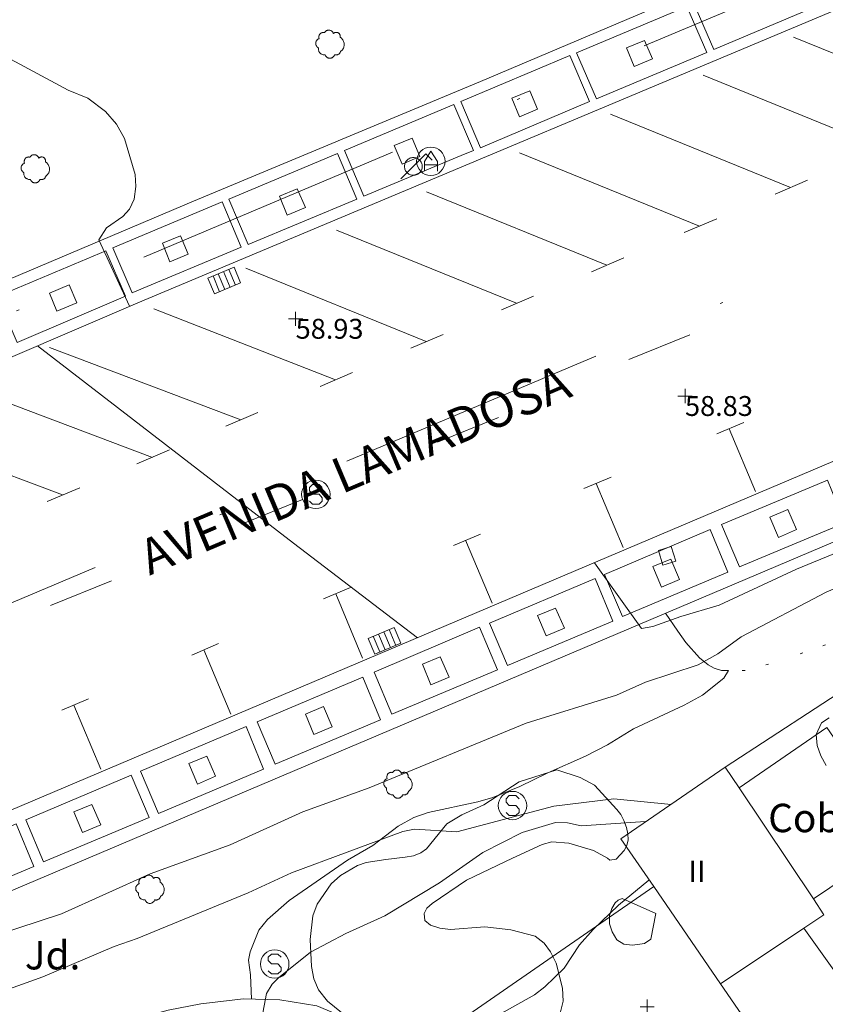
# Model space of a CAD drawing. Units: metres. Extents: x 549000 to 550002, y 4799000 to 4800001.
# Drawn here: x 549277 to 549305, y 4799347 to 4799382 of the extents above; entities that cross this region are included whole.
import ezdxf
from ezdxf.enums import TextEntityAlignment as Align

# ---------------------------------------------------------------- set-up
doc = ezdxf.new("R2010")
doc.units = ezdxf.units.M
doc.header["$MEASUREMENT"] = 0
for name, pattern in [('DGN Style 1', [7.143299005044831, 0.01188568886030754, -7.131413316184523]), ('DGN Style 3', [16.639964404430557, 11.88568886030754, -4.754275544123016]), ('DGN Style 4', [19.02898786535237, 9.508551088246032, -4.754275544123016, 0.01188568886030754, -4.754275544123016])]:
    doc.linetypes.add(name, pattern=pattern)
for name, color, linetype, lineweight in [('01-001', 34, 'Continuous', 13), ('01-002', 33, 'Continuous', 0), ('01-005', 6, 'Continuous', 0), ('01-014', 6, 'Continuous', 0), ('01-405', 7, 'Continuous', 0), ('04-004', 92, 'Continuous', 0), ('04-005', 113, 'Continuous', 0), ('04-006', 3, 'Continuous', 0), ('04-007', 3, 'Continuous', 0), ('04-407', 3, 'Continuous', 0), ('05-012', 62, 'DGN Style 1', 13), ('05-013', 7, 'Continuous', 0), ('05-036', 140, 'Continuous', 0), ('05-038', 163, 'Continuous', 0), ('05-039', 40, 'DGN Style 3', 0), ('05-042', 254, 'DGN Style 4', 0), ('07-001', 1, 'Continuous', 13), ('07-005', 15, 'Continuous', 0), ('07-022', 4, 'Continuous', 0), ('07-025', 7, 'Continuous', 0), ('07-026', 191, 'Continuous', 0), ('07-030', 7, 'Continuous', 0), ('07-040', 11, 'Continuous', 0), ('08-001', 11, 'Continuous', 0), ('09+015', 1, 'Continuous', 0), ('09-001', 252, 'Continuous', 0), ('09-021', 252, 'Continuous', 0)]:
    doc.layers.add(name, color=color, linetype=linetype, lineweight=lineweight)
doc.styles.add('Style-INTL_ENGINEERING', font='INTL_ENGINEERING.shx')
doc.styles.add('Style-ITALICS', font='ITALICS.shx')
doc.styles.add('Style-Univers 55', font='Univers 55.shx')

# ---------------------------------------------------------------- blocks, each defined once
blk = doc.blocks.new('01-005-01')
at = {"layer": '01-005', "color": 6, "linetype": 'Continuous', "lineweight": 0, "flags": 128}
for points in [[(-0.25, 0), (0.25, 0)], [(0, -0.25), (0, 0.25)]]:
    blk.add_lwpolyline(points, dxfattribs=at)
blk = doc.blocks.new('01-014-01')
at = {"layer": '01-014', "color": 6, "linetype": 'Continuous', "lineweight": 0, "flags": 128}
for points in [[(-0.25, 0), (0.25, 0)], [(0, -0.25), (0, 0.25)]]:
    blk.add_lwpolyline(points, dxfattribs=at)
blk = doc.blocks.new('08-001-01')
at = {"layer": '08-001', "color": 11, "linetype": 'Continuous', "lineweight": 0, "flags": 128}
for points in [[(-0.443149681086652, -0.4419999998062849), (0.4418503189226612, 0.4419999998062849), (0.6638503188733011, 0.2209999999031425)], [(0.3118503189180046, 0), (0.3118503189180046, 0.03299999982118607), (0.304850319866091, 0.06400000024586916), (0.2988503188826144, 0.09700000006705523), (0.2848503198474646, 0.1299999998882413), (0.2718503188807517, 0.1550000002607703), (0.2548503198195249, 0.1820000000298023), (0.2348503198008984, 0.2079999996349216), (0.2078503188677132, 0.2340000001713634), (0.181850318913348, 0.2539999997243285), (0.1558503188425675, 0.2730000000447035), (0.1298503198195249, 0.2860000003129244), (0.09685031895060092, 0.2989999996498227), (0.06385031889658421, 0.3059999998658895), (0.03185031889006495, 0.3119999999180436), (-0.001149681047536433, 0.3119999999180436), (-0.03414968110155314, 0.3119999999180436), (-0.06414968112949282, 0.3059999998658895), (-0.0971496810670942, 0.2989999996498227), (-0.1301496801897883, 0.2860000003129244), (-0.1551496800966561, 0.2730000000447035), (-0.1811496810987592, 0.2539999997243285), (-0.2071496810531244, 0.2340000001713634), (-0.234149681054987, 0.2079999996349216), (-0.2541496810736135, 0.1820000000298023), (-0.2721496811136603, 0.1550000002607703), (-0.2851496801013127, 0.1299999998882413), (-0.299149681115523, 0.09700000006705523), (-0.3051496801199391, 0.06400000024586916), (-0.3121496811509132, 0.03299999982118607), (-0.3121496811509132, 0), (-0.3121496811509132, -0.03299999982118607), (-0.3051496801199391, -0.06400000024586916), (-0.299149681115523, -0.09700000006705523), (-0.2851496801013127, -0.1299999998882413), (-0.2721496811136603, -0.1550000002607703), (-0.2541496810736135, -0.1820000000298023), (-0.234149681054987, -0.2079999996349216), (-0.2071496810531244, -0.2340000001713634), (-0.1811496810987592, -0.2539999997243285), (-0.1551496800966561, -0.2730000000447035), (-0.1301496801897883, -0.2860000003129244), (-0.0971496810670942, -0.2989999996498227), (-0.06414968112949282, -0.3059999998658895), (-0.03414968110155314, -0.3119999999180436), (-0.001149681047536433, -0.3119999999180436), (0.03185031889006495, -0.3119999999180436), (0.06385031889658421, -0.3059999998658895), (0.09685031895060092, -0.2989999996498227), (0.1298503198195249, -0.2860000003129244), (0.1558503188425675, -0.2730000000447035), (0.181850318913348, -0.2539999997243285), (0.2078503188677132, -0.2340000001713634), (0.2348503198008984, -0.2079999996349216), (0.2548503198195249, -0.1820000000298023), (0.2718503188807517, -0.1550000002607703), (0.2848503198474646, -0.1299999998882413), (0.2988503188826144, -0.09700000006705523), (0.304850319866091, -0.06400000024586916), (0.3118503189180046, -0.03299999982118607), (0.3118503189180046, 0)]]:
    blk.add_lwpolyline(points, dxfattribs=at)
blk = doc.blocks.new('09-002-01')
at = {"layer": '09-001', "color": 1, "linetype": 'Continuous', "lineweight": 0, "flags": 128}
blk.add_lwpolyline([(-0.228000000002794, -0.2399999992921948), (-0.1180000000167638, -0.349999999627471), (0.1140000000596046, -0.349999999627471), (0.2290000000502914, -0.2399999992921948), (0.2290000000502914, -0.1239999998360872), (0.1140000000596046, 0.003000000491738319), (-0.1180000000167638, 0.003000000491738319), (-0.228000000002794, 0.1240000007674098), (-0.228000000002794, 0.2400000002235174), (-0.1180000000167638, 0.3500000005587935), (0.1140000000596046, 0.3500000005587935), (0.2290000000502914, 0.2400000002235174)], dxfattribs=at)
at = {"layer": '09-001', "color": 1, "linetype": 'Continuous', "lineweight": 0}
blk.add_circle((0, 0), 0.5, dxfattribs=at)
blk = doc.blocks.new('09-006-01')
at = {"layer": '09-001', "color": 4, "linetype": 'Continuous', "lineweight": 0, "flags": 128}
for points in [[(-0.228000000002794, -0.349999999627471), (-0.228000000002794, -0.003000000491738319), (0.00299999990966171, 0.349999999627471), (0.2289999999338761, -0.003000000491738319), (0.2289999999338761, -0.349999999627471)], [(0.2289999999338761, -0.1239999998360872), (-0.228000000002794, -0.1239999998360872)]]:
    blk.add_lwpolyline(points, dxfattribs=at)
at = {"layer": '09-001', "color": 4, "linetype": 'Continuous', "lineweight": 0}
blk.add_circle((0, 0), 0.5, dxfattribs=at)
blk = doc.blocks.new('09+015+01')
at = {"layer": '09+015', "color": 1, "linetype": 'Continuous', "lineweight": 0}
for p, q in [((-0.2999999988824129, 0.3000000000465661), (-0.2999999998137355, -0.3000000000465661)), ((-0.09999999962747097, 0.3000000000465661), (-0.09999999962747097, -0.3000000000465661)), ((0.09999999962747097, 0.2999999998137355), (0.1000000005587935, -0.3000000002793968)), ((0.3000000007450581, 0.2999999998137355), (0.2999999998137355, -0.3000000002793968))]:
    blk.add_line(p, q, dxfattribs=at)
at = {"layer": '09+015', "color": 1, "linetype": 'Continuous', "lineweight": 0, "flags": 128}
blk.add_lwpolyline([(0.5, 0.2999999998137355), (0.5, -0.3000000002793968), (-0.5, -0.2999999998137355), (-0.5, 0.3000000002793968), (0.5, 0.2999999998137355)], dxfattribs=at)
blk = doc.blocks.new('04-004-01')
at = {"layer": '04-004', "color": 92, "linetype": 'Continuous', "lineweight": 0, "flags": 128}
for points in [[(-0.1889999998966232, 0.4059999994933605), (-0.2050000000745058, 0.4090000009164214), (-0.2200000000884756, 0.4090000009164214), (-0.2399999999906868, 0.4130000006407499), (-0.2560000000521541, 0.4090000009164214), (-0.271999999997206, 0.4059999994933605), (-0.2869999998947605, 0.401999999769032), (-0.3030000000726432, 0.3980000000447035), (-0.3190000000176951, 0.3859999999403954), (-0.3310000000055879, 0.3780000004917383), (-0.3429999999934807, 0.3659999994561076), (-0.3539999999338761, 0.3540000002831221), (-0.3660000001545995, 0.3430000003427267), (-0.3739999999525025, 0.3269999995827675), (-0.3819999999832362, 0.3109999997541308), (-0.3860000000568107, 0.2949999999254942), (-0.3900000000139698, 0.2800000002607703), (-0.393999999971129, 0.2640000004321337), (-0.393999999971129, 0.248000000603497), (-0.3900000000139698, 0.2280000010505319), (-0.3900000000139698, 0.2130000004544854), (-0.3819999999832362, 0.1969999996945262), (-0.3819999999832362, 0.1929999999701977)], [(0.121999999973923, 0.3700000001117587), (0.1180000000167638, 0.3859999999403954), (0.1099999999860302, 0.401999999769032), (0.09799999999813735, 0.4169999994337559), (0.09100000001490116, 0.4330000011250377), (0.07899999991059303, 0.4450000002980232), (0.06300000008195639, 0.4569999994710088), (0.05099999997764826, 0.4690000005066395), (0.03499999991618097, 0.4759999997913837), (0.02000000001862645, 0.4840000001713634), (0, 0.4880000008270144), (-0.01600000017788261, 0.4919999996200204), (-0.03100000007543713, 0.4919999996200204), (-0.05100000009406358, 0.4919999996200204), (-0.06700000003911555, 0.4919999996200204), (-0.08699999994132668, 0.4880000008270144), (-0.1019999999552965, 0.4840000001713634), (-0.1180000001331791, 0.4759999997913837), (-0.1339999999618158, 0.465000000782311), (-0.1500000000232831, 0.4569999994710088), (-0.1610000000800937, 0.4450000002980232), (-0.1729999999515712, 0.4290000004693866), (-0.1809999999823049, 0.4169999994337559), (-0.1889999998966232, 0.4059999994933605)], [(0.3539999999338761, 0.2399999992921948), (0.3580000000074506, 0.2559999991208315), (0.3580000000074506, 0.2680000010877848), (0.3580000000074506, 0.2830000007525086), (0.3580000000074506, 0.2949999999254942), (0.3539999999338761, 0.3109999997541308), (0.3499999999767169, 0.3230000007897615), (0.3460000000195578, 0.3390000006183982), (0.3389999999199063, 0.349999999627471), (0.3310000001220033, 0.3619999997317791), (0.3189999999012798, 0.3739999998360872), (0.306999999913387, 0.3819999992847443), (0.2989999998826534, 0.3899999996647239), (0.2830000000540167, 0.3980000000447035), (0.271999999997206, 0.4059999994933605), (0.2600000000093132, 0.4090000009164214), (0.2439999998314306, 0.4130000006407499), (0.228000000002794, 0.4130000006407499), (0.2169999999459833, 0.4130000006407499), (0.2010000000009313, 0.4130000006407499), (0.1889999998966232, 0.4090000009164214), (0.1730000000679865, 0.4059999994933605), (0.1610000000800937, 0.3980000000447035), (0.1499999999068677, 0.394000000320375), (0.1379999999189749, 0.3819999992847443), (0.1260000000474975, 0.3739999998360872), (0.121999999973923, 0.3700000001117587)], [(-0.3780000001424924, 0.1929999999701977), (-0.393999999971129, 0.1849999995902181), (-0.4130000000586733, 0.1769999992102385), (-0.42899999988731, 0.1689999997615814), (-0.4409999999916181, 0.1569999996572733), (-0.4569999999366701, 0.1419999999925494), (-0.465000000083819, 0.1299999998882413), (-0.4760000001406297, 0.1140000000596046), (-0.4839999999385327, 0.098000000230968), (-0.4919999999692664, 0.07900000084191561), (-0.4960000000428408, 0.06300000101327896), (-0.5, 0.04300000052899122), (-0.5, 0.02400000020861626), (-0.5, 0.00800000037997961), (-0.4960000000428408, -0.01200000010430813), (-0.4919999999692664, -0.03099999949336052), (-0.4839999999385327, -0.04699999932199717), (-0.4760000001406297, -0.06300000008195639), (-0.465000000083819, -0.07899999991059303), (-0.4569999999366701, -0.09400000050663948), (-0.4409999999916181, -0.105999999679625), (-0.42899999988731, -0.1180000007152557), (-0.4130000000586733, -0.1300000008195639), (-0.4020000000018626, -0.1340000005438924)], [(0.3699999999953434, -0.2599999997764826), (0.393999999971129, -0.2400000002235174), (0.4169999998994172, -0.2199999997392297), (0.4370000000344589, -0.1969999996945262), (0.4569999999366701, -0.1730000004172325), (0.4719999999506399, -0.1460000006482005), (0.4839999999385327, -0.1180000007152557), (0.4919999999692664, -0.08699999935925007), (0.4999999998835847, -0.05900000035762787), (0.4999999998835847, -0.02800000086426735), (0.4999999998835847, 0.003999999724328518), (0.4960000001592562, 0.03499999921768904), (0.4919999999692664, 0.06300000101327896), (0.4799999999813735, 0.09400000050663948), (0.4689999999245629, 0.1219999995082617), (0.4529999999795109, 0.150000000372529), (0.4330000000772998, 0.1730000004172325), (0.4130000000586733, 0.1969999996945262), (0.3900000000139698, 0.2169999992474914), (0.3660000000381842, 0.2319999989122152), (0.3539999999338761, 0.2399999992921948)], [(-0.4020000000018626, -0.1340000005438924), (-0.4060000000754371, -0.1540000010281801), (-0.4060000000754371, -0.177000000141561), (-0.4060000000754371, -0.1969999996945262), (-0.4020000000018626, -0.2170000001788139), (-0.393999999971129, -0.2400000002235174), (-0.3860000000568107, -0.2599999997764826), (-0.3780000001424924, -0.2759999996051192), (-0.3660000001545995, -0.2950000008568168), (-0.3539999999338761, -0.3109999997541308), (-0.3389999999199063, -0.3269999995827675), (-0.3190000000176951, -0.3390000006183982), (-0.3030000000726432, -0.3500000005587935), (-0.2830000000540167, -0.3580000009387732), (-0.2639999999664724, -0.3660000003874302), (-0.2439999999478459, -0.3740000007674098), (-0.2239999999292195, -0.3740000007674098), (-0.2010000001173466, -0.3780000004917383), (-0.1809999999823049, -0.3740000007674098), (-0.1729999999515712, -0.3740000007674098)], [(0.1610000000800937, -0.3740000007674098), (0.1770000000251457, -0.3780000004917383), (0.1929999999701977, -0.3820000002160668), (0.2129999999888241, -0.3820000002160668), (0.228000000002794, -0.3820000002160668), (0.2439999998314306, -0.3780000004917383), (0.2600000000093132, -0.3740000007674098), (0.2760000000707805, -0.3700000001117587), (0.2910000000847504, -0.3619999997317791), (0.306999999913387, -0.3540000002831221), (0.3189999999012798, -0.3430000012740493), (0.3310000001220033, -0.3310000002384186), (0.3430000001098961, -0.319000001065433), (0.3499999999767169, -0.3030000012367964), (0.3580000000074506, -0.2909999992698431), (0.3660000000381842, -0.2759999996051192), (0.3699999999953434, -0.2599999997764826)], [(-0.1729999999515712, -0.3740000007674098), (-0.1689999999944121, -0.3900000005960464), (-0.1610000000800937, -0.4089999999850988), (-0.1500000000232831, -0.4249999998137355), (-0.1380000000353903, -0.4369999999180436), (-0.1260000000474975, -0.4530000006780028), (-0.1139999999431893, -0.4649999998509884), (-0.09799999999813735, -0.4719999991357327), (-0.08299999998416752, -0.4840000011026859), (-0.06700000003911555, -0.4880000008270144), (-0.0470000000204891, -0.4959999993443489), (-0.03100000007543713, -0.5000000009313226), (-0.01199999998789281, -0.5000000009313226), (0.003999999957159162, -0.5000000009313226), (0.02399999997578561, -0.5000000009313226), (0.03899999987334013, -0.4959999993443489), (0.05899999989196658, -0.4880000008270144), (0.0750000000698492, -0.4800000004470348), (0.09100000001490116, -0.4719999991357327), (0.106000000028871, -0.4609999991953373), (0.1180000000167638, -0.4490000000223517), (0.1300000000046566, -0.4330000001937151), (0.1419999998761341, -0.421000000089407), (0.1499999999068677, -0.4059999994933605), (0.1569999998901039, -0.3859999999403954), (0.1610000000800937, -0.3740000007674098)]]:
    blk.add_lwpolyline(points, dxfattribs=at)
blk = doc.blocks.new('04-004-01_1')
at = {"layer": '04-004', "color": 92, "linetype": 'Continuous', "lineweight": 0, "flags": 128}
for points in [[(-0.1890000000130385, 0.4059999994933605), (-0.2049999999580905, 0.4089999999850988), (-0.2199999999720603, 0.4089999999850988), (-0.2399999999906868, 0.4129999997094274), (-0.2560000000521541, 0.4089999999850988), (-0.271999999997206, 0.4059999994933605), (-0.2870000000111759, 0.401999999769032), (-0.3029999999562278, 0.3980000000447035), (-0.3190000000176951, 0.3859999999403954), (-0.3310000000055879, 0.3779999995604157), (-0.3429999999934807, 0.3659999994561076), (-0.3540000000502914, 0.3539999993517995), (-0.3660000000381842, 0.3429999994114041), (-0.3739999999525025, 0.3269999995827675), (-0.3819999999832362, 0.3109999997541308), (-0.3860000000568107, 0.2949999999254942), (-0.3900000000139698, 0.2799999993294477), (-0.393999999971129, 0.2639999995008111), (-0.393999999971129, 0.2479999996721745), (-0.3900000000139698, 0.2280000001192093), (-0.3900000000139698, 0.2129999995231628), (-0.3819999999832362, 0.1969999996945262), (-0.3819999999832362, 0.1929999999701977)], [(0.121999999973923, 0.3700000001117587), (0.1180000000167638, 0.3859999999403954), (0.1099999999860302, 0.401999999769032), (0.09799999999813735, 0.4169999994337559), (0.09100000001490116, 0.4330000001937151), (0.07900000002700835, 0.4449999993667006), (0.06299999996554106, 0.4569999994710088), (0.05099999997764826, 0.4689999995753169), (0.03500000003259629, 0.4759999997913837), (0.02000000001862645, 0.4840000001713634), (0, 0.4879999998956919), (-0.01599999994505197, 0.4919999996200204), (-0.03099999995902181, 0.4919999996200204), (-0.05099999997764826, 0.4919999996200204), (-0.06700000003911555, 0.4919999996200204), (-0.087000000057742, 0.4879999998956919), (-0.1019999999552965, 0.4840000001713634), (-0.1180000000167638, 0.4759999997913837), (-0.1339999999618158, 0.4649999998509884), (-0.1500000000232831, 0.4569999994710088), (-0.1609999999636784, 0.4449999993667006), (-0.1729999999515712, 0.428999999538064), (-0.1809999999823049, 0.4169999994337559), (-0.1890000000130385, 0.4059999994933605)], [(0.3540000000502914, 0.2399999992921948), (0.3580000000074506, 0.2560000000521541), (0.3580000000074506, 0.2680000001564622), (0.3580000000074506, 0.2829999998211861), (0.3580000000074506, 0.2949999999254942), (0.3540000000502914, 0.3109999997541308), (0.3499999999767169, 0.322999999858439), (0.3460000000195578, 0.3389999996870756), (0.3390000000363216, 0.349999999627471), (0.3310000000055879, 0.3619999997317791), (0.3190000000176951, 0.3739999998360872), (0.3070000000298023, 0.3819999992847443), (0.2989999999990687, 0.3899999996647239), (0.2830000000540167, 0.3980000000447035), (0.271999999997206, 0.4059999994933605), (0.2600000000093132, 0.4089999999850988), (0.2439999999478459, 0.4129999997094274), (0.228000000002794, 0.4129999997094274), (0.2169999999459833, 0.4129999997094274), (0.2010000000009313, 0.4129999997094274), (0.1890000000130385, 0.4089999999850988), (0.1729999999515712, 0.4059999994933605), (0.1609999999636784, 0.3980000000447035), (0.1500000000232831, 0.3939999993890524), (0.1380000000353903, 0.3819999992847443), (0.1260000000474975, 0.3739999998360872), (0.121999999973923, 0.3700000001117587)], [(-0.378000000026077, 0.1929999999701977), (-0.393999999971129, 0.1849999995902181), (-0.4130000000586733, 0.177000000141561), (-0.4290000000037253, 0.1689999997615814), (-0.4409999999916181, 0.1569999996572733), (-0.4570000000530854, 0.1419999999925494), (-0.4649999999674037, 0.1299999998882413), (-0.4760000000242144, 0.1140000000596046), (-0.484000000054948, 0.09799999929964542), (-0.4919999999692664, 0.07899999991059303), (-0.4960000000428408, 0.06300000008195639), (-0.5, 0.04299999959766865), (-0.5, 0.02399999927729368), (-0.5, 0.007999999448657036), (-0.4960000000428408, -0.01200000010430813), (-0.4919999999692664, -0.03100000042468309), (-0.484000000054948, -0.04700000025331974), (-0.4760000000242144, -0.06300000008195639), (-0.4649999999674037, -0.07899999991059303), (-0.4570000000530854, -0.09400000050663948), (-0.4409999999916181, -0.1060000006109476), (-0.4290000000037253, -0.1180000007152557), (-0.4130000000586733, -0.1299999998882413), (-0.4020000000018626, -0.1340000005438924)], [(0.3699999999953434, -0.2600000007078052), (0.393999999971129, -0.2400000002235174), (0.4170000000158325, -0.2200000006705523), (0.4370000000344589, -0.1970000006258488), (0.4570000000530854, -0.1730000004172325), (0.4719999999506399, -0.1460000006482005), (0.484000000054948, -0.1180000007152557), (0.4919999999692664, -0.08700000029057264), (0.5, -0.05900000035762787), (0.5, -0.02799999993294477), (0.5, 0.003999999724328518), (0.4960000000428408, 0.03500000014901161), (0.4919999999692664, 0.06300000008195639), (0.4799999999813735, 0.0939999995753169), (0.4690000000409782, 0.1219999995082617), (0.4529999999795109, 0.1499999994412065), (0.4329999999608845, 0.1729999994859099), (0.412999999942258, 0.1969999996945262), (0.3900000000139698, 0.2170000001788139), (0.3660000000381842, 0.2319999998435378), (0.3540000000502914, 0.2399999992921948)], [(-0.4020000000018626, -0.1340000005438924), (-0.4059999999590218, -0.1540000000968575), (-0.4059999999590218, -0.177000000141561), (-0.4059999999590218, -0.1970000006258488), (-0.4020000000018626, -0.2170000001788139), (-0.393999999971129, -0.2400000002235174), (-0.3860000000568107, -0.2600000007078052), (-0.378000000026077, -0.2760000005364418), (-0.3660000000381842, -0.2949999999254942), (-0.3540000000502914, -0.3110000006854534), (-0.3390000000363216, -0.3270000005140901), (-0.3190000000176951, -0.3390000006183982), (-0.3029999999562278, -0.3500000005587935), (-0.2830000000540167, -0.3580000000074506), (-0.2639999999664724, -0.3660000003874302), (-0.2439999999478459, -0.3739999998360872), (-0.2240000000456348, -0.3739999998360872), (-0.2010000000009313, -0.3780000004917383), (-0.1809999999823049, -0.3739999998360872), (-0.1729999999515712, -0.3739999998360872)], [(0.1609999999636784, -0.3739999998360872), (0.1770000000251457, -0.3780000004917383), (0.1929999999701977, -0.3820000002160668), (0.2129999999888241, -0.3820000002160668), (0.228000000002794, -0.3820000002160668), (0.2439999999478459, -0.3780000004917383), (0.2600000000093132, -0.3739999998360872), (0.2759999999543652, -0.3700000001117587), (0.290999999968335, -0.3620000006631017), (0.3070000000298023, -0.3540000002831221), (0.3190000000176951, -0.3430000003427267), (0.3310000000055879, -0.3310000002384186), (0.3429999999934807, -0.3190000001341105), (0.3499999999767169, -0.3030000003054738), (0.3580000000074506, -0.2910000002011657), (0.3660000000381842, -0.2760000005364418), (0.3699999999953434, -0.2600000007078052)], [(-0.1729999999515712, -0.3739999998360872), (-0.1689999999944121, -0.3900000005960464), (-0.1609999999636784, -0.4089999999850988), (-0.1500000000232831, -0.4249999998137355), (-0.1380000000353903, -0.4369999999180436), (-0.1260000000474975, -0.4530000006780028), (-0.1140000000596046, -0.4649999998509884), (-0.09799999999813735, -0.4720000000670552), (-0.08299999998416752, -0.4840000001713634), (-0.06700000003911555, -0.4879999998956919), (-0.0470000000204891, -0.4960000002756715), (-0.03099999995902181, -0.5), (-0.01199999998789281, -0.5), (0.003999999957159162, -0.5), (0.02399999997578561, -0.5), (0.03899999998975545, -0.4960000002756715), (0.0590000000083819, -0.4879999998956919), (0.07499999995343387, -0.4800000004470348), (0.09100000001490116, -0.4720000000670552), (0.106000000028871, -0.4610000001266599), (0.1180000000167638, -0.4490000000223517), (0.1300000000046566, -0.4330000001937151), (0.1419999999925494, -0.421000000089407), (0.1500000000232831, -0.4060000004246831), (0.1570000000065193, -0.3859999999403954), (0.1609999999636784, -0.3739999998360872)]]:
    blk.add_lwpolyline(points, dxfattribs=at)

msp = doc.modelspace()

# ---------------------------------------------------------------- linework, layer by layer
at = {"layer": '01-001', "elevation": 60, "flags": 128}
msp.add_lwpolyline([(549276.189, 4799349.72), (549278.52, 4799350.488), (549281.649, 4799351.899), (549284.463, 4799352.92), (549287.011, 4799354.074), (549289.349, 4799354.92), (549294.878, 4799357.199), (549298.049, 4799358.181), (549299.072, 4799358.639), (549300.92, 4799359.257), (549301.62, 4799359.639), (549302.437, 4799360.236), (549305.432, 4799361.815), (549308.7490000001, 4799363.236), (549311.863, 4799364.874), (549314.089, 4799366.257), (549319.963, 4799368.72), (549324.4890000001, 4799370.815), (549326.172, 4799371.457), (549330.2490000001, 4799373.233), (549332.1561415797, 4799373.990247392)], dxfattribs=at)
at = {"layer": '01-002', "flags": 128}
for points, elevation in [([(549280.92, 4799371.881), (549279.832, 4799374.215), (549280.111, 4799374.639), (549280.678, 4799375.039), (549280.92, 4799375.299), (549281.078, 4799375.652), (549281.137, 4799376.088), (549281.111, 4799376.52), (549280.737, 4799377.781), (549280.463, 4799378.281), (549280.072, 4799378.736), (549279.449, 4799379.199), (549278.763, 4799379.481), (549276.263, 4799380.82)], 59), ([(549277.678, 4799370.481), (549286.689, 4799363.539), (549291.049, 4799360.199)], 59), ([(549309.605, 4799364.774), (549304.389, 4799362.62), (549301.6630000001, 4799361.352), (549300.311, 4799360.957), (549299.332, 4799360.599), (549298.932, 4799360.533), (549297.278, 4799362.839)], 59), ([(549275.378, 4799347.374), (549277.863, 4799348.274), (549280.378, 4799349.333), (549281.189, 4799349.615), (549285.089, 4799351.233), (549286.611, 4799351.933), (549290.537, 4799353.381), (549290.949, 4799353.474), (549292.432, 4799353.374), (549295.849, 4799354.274), (549297.963, 4799354.539), (549299.9720000001, 4799354.339)], 61), ([(549276.849, 4799341.257), (549278.078, 4799341.574), (549279.205, 4799341.952000001), (549280.906, 4799342.736), (549284.2490000001, 4799344.415), (549285.3200000001, 4799344.82), (549285.311, 4799344.888), (549285.232, 4799345.02), (549285.732, 4799347.681), (549285.937, 4799348.015), (549286.1630000001, 4799348.236), (549287.289, 4799349.139), (549288.532, 4799349.799), (549289.905, 4799350.415), (549291.8200000001, 4799351.574), (549293.349, 4799352.652), (549294.732, 4799353.352), (549295.905, 4799353.699), (549296.332, 4799353.688), (549296.805, 4799353.581), (549299.078, 4799353.733)], 62), ([(549299.189, 4799351.674), (549298.12, 4799350.788), (549297.232, 4799349.933), (549296.7490000001, 4799349.399), (549296.211, 4799348.574), (549295.532, 4799347.915), (549295.172, 4799347.639), (549294.105, 4799347.033), (549292.332, 4799345.715), (549291.849, 4799345.139), (549291.4720000001, 4799344.352), (549291.406, 4799344.139), (549291.605, 4799343.615), (549289.705, 4799342.257), (549288.732, 4799343.652), (549288.563, 4799343.82), (549287.949, 4799344.157), (549287.42, 4799344.281), (549286.649, 4799344.299), (549285.689, 4799344.152), (549283.705, 4799343.415), (549280.537, 4799341.999), (549278.889, 4799341.433), (549273.7490000001, 4799339.033)], 63)]:
    msp.add_lwpolyline(points, dxfattribs=dict(at, elevation=elevation))
at = {"layer": '04-005'}
for points in [[(549305.432, 4799355.715, 65.226), (549305.237, 4799356.052, 65.199), (549305.111, 4799356.415, 65.172), (549305.078, 4799356.799, 65.157), (549305.263, 4799357.215, 65.143), (549305.532, 4799357.388, 65.131)], [(549288.563, 4799346.857, 63.831), (549287.889, 4799347.415, 63.772), (549287.572, 4799347.815, 63.714), (549287.405, 4799348.199, 63.672), (549287.3200000001, 4799348.639, 63.643), (549287.272, 4799349.581, 63.572), (549287.372, 4799350.42, 63.499), (549287.52, 4799350.833, 63.457), (549288.011, 4799351.539, 63.331), (549288.337, 4799351.833, 63.266), (549288.937, 4799352.188, 63.199), (549289.2490000001, 4799352.299, 63.143), (549289.932, 4799352.399, 63.099), (549290.62, 4799352.488, 63.114), (549290.906, 4799352.533, 63.166), (549291.1630000001, 4799352.633, 63.243), (549291.372, 4799352.781, 63.314), (549292.078, 4799353.652, 63.566), (549292.611, 4799353.974, 63.683), (549293.378, 4799354.32, 63.743), (549294.632, 4799355.139, 63.683), (549295.949, 4799355.552, 63.666), (549296.772, 4799355.288, 63.666), (549297.278, 4799355.02, 63.672), (549298.063, 4799354.157, 63.843), (549298.205, 4799353.981, 63.866), (549298.311, 4799353.774, 63.872), (549298.405, 4799353.533, 63.883), (549298.449, 4799353.299, 63.899), (549298.463, 4799353.099, 63.883), (549298.42, 4799352.899, 63.872), (549298.3200000001, 4799352.72, 63.857), (549298.037, 4799352.415, 63.814), (549297.8200000001, 4799352.381, 63.805), (549297.737, 4799352.452000001, 63.799), (549297.237, 4799352.72, 63.999)], [(549297.237, 4799352.72, 63.999), (549296.378, 4799352.981, 63.814), (549295.778, 4799353.02, 63.672), (549295.437, 4799352.933, 63.626), (549294.389, 4799352.452000001, 63.626), (549292.778, 4799351.674, 63.826), (549291.563, 4799350.852, 64.066), (549291.378, 4799350.688, 64.114), (549291.289, 4799350.499, 64.183), (549291.305, 4799350.252, 64.314), (549291.505, 4799350.088, 64.399), (549291.832, 4799349.981, 64.472), (549292.211, 4799349.933, 64.557), (549293.42, 4799350.033, 64.905), (549294.337, 4799349.92, 65.126), (549295.189, 4799349.699, 65.331), (549295.511, 4799349.452000001, 65.457), (549295.732, 4799349.152, 65.557), (549295.932, 4799348.752, 65.657), (549296.149, 4799347.874, 65.866), (549296.172, 4799347.415, 65.97200000000001), (549296.078, 4799347.033, 66.083)], [(549299.437, 4799350.499, 65.131), (549299.263, 4799349.599, 64.966), (549299.037, 4799349.439, 64.899), (549298.62, 4799349.381, 64.799), (549298.305, 4799349.415, 64.772), (549298.063, 4799349.574, 64.757), (549297.905, 4799349.852, 64.731), (549297.811, 4799350.139, 64.726), (549297.811, 4799350.433, 64.714), (549297.889, 4799350.681, 64.714), (549298.005, 4799350.874, 64.714), (549298.111, 4799350.974, 64.714), (549298.2490000001, 4799351.033, 64.714), (549299.437, 4799350.499, 65.131)]]:
    msp.add_polyline3d(points, dxfattribs=at)
at = {"layer": '04-006', "extrusion": (-0.1259578401362925, 0.2083942981929337, 0.96990022115106), "elevation": 931031.6516174416, "flags": 128}
msp.add_lwpolyline([(-2952676.168165718, -3708140.026654487), (-2952675.971080787, -3708143.722712189), (-2952685.210920058, -3708144.30997469)], dxfattribs=at)
at = {"layer": '04-007'}
for points in [[(549274.52, 4799371.92, 58.983), (549283.172, 4799375.581, 58.872), (549293.272, 4799379.788, 58.872), (549303.872, 4799384.299, 58.843), (549320.178, 4799391.139, 58.766), (549316.3200000001, 4799405.457, 57.183), (549314.52, 4799411.857, 56.166), (549312.478, 4799419.757, 55.131), (549310.478, 4799426.999, 54.043), (549308.578, 4799433.799, 53.131), (549308.463, 4799434.299, 53.072), (549307.637, 4799437.781, 52.805), (549307.4720000001, 4799438.699, 52.731), (549307.289, 4799440.588, 52.583), (549307.289, 4799441.539, 52.531), (549307.437, 4799443.42, 52.383), (549307.611, 4799444.357, 52.331), (549308.078, 4799446.188, 52.183), (549308.705, 4799447.781, 52.072), (549309.52, 4799449.72, 52.205), (549310.278, 4799451.233, 52.226), (549310.705, 4799451.974, 52.214)], [(549301.9890000001, 4799359.052, 60.272), (549301.7490000001, 4799359.057, 60.266), (549301.4890000001, 4799359.133, 60.226), (549301.278, 4799359.252, 60.172), (549300.9720000001, 4799359.499, 60.057), (549300.4890000001, 4799360.039, 59.814), (549300.205, 4799360.439, 59.5), (549299.778, 4799361.074, 59.166)], [(549301.9890000001, 4799359.052, 60.272), (549301.832, 4799358.781, 60.399), (549301.078, 4799358.188, 60.399), (549300.432, 4799357.833, 60.405), (549298.649, 4799356.999, 60.343), (549297.737, 4799356.439, 60.414), (549296.963, 4799356.033, 60.526), (549295.637, 4799355.457, 60.531), (549294.649, 4799354.974, 60.631), (549293.705, 4799354.588, 60.731), (549293.178, 4799354.433, 60.783), (549291.42, 4799354.052, 60.831), (549290.92, 4799353.874, 60.872), (549290.372, 4799353.574, 60.931), (549289.478, 4799352.899, 61.026), (549288.589, 4799352.374, 61.143), (549286.537, 4799350.957, 61.472), (549285.772, 4799350.288, 61.699), (549285.4720000001, 4799349.915, 61.772), (549285.1630000001, 4799349.152, 61.799), (549285.105, 4799348.857, 61.826), (549285.178, 4799348.339, 61.883), (549285.205, 4799347.488, 61.931)], [(549289.22, 4799346.088, 63.905), (549288.372, 4799346.881, 62.283), (549287.505, 4799347.252, 62.105), (549286.211, 4799347.457, 61.966), (549284.932, 4799347.499, 61.931), (549283.432, 4799347.315, 61.805), (549282.278, 4799347.099, 61.714), (549278.905, 4799346.199, 61.483), (549276.811, 4799345.374, 61.426)]]:
    msp.add_polyline3d(points, dxfattribs=at)
at = {"layer": '05-012'}
msp.add_polyline3d([(549305.406, 4799359.952000001, 60.426), (549304.605, 4799359.674, 60.426), (549303.405, 4799359.281, 60.326), (549302.578, 4799359.052, 60.326), (549301.9890000001, 4799359.052, 60.272)], dxfattribs=at)
at = {"layer": '05-036', "extrusion": (-0.01681140942429958, -0.006807602418320752, 0.9998355030016102), "flags": 128}
for points, elevation in [([(-4242315.568021523, 2310127.409618885), (-4242315.568021522, 2310129.725270197)], -41847.58131704764), ([(-4242315.399023551, 2310120.075038799), (-4242315.399023551, 2310122.390690112)], -41847.45026494173), ([(-4242315.312699725, 2310112.601639022), (-4242315.312699724, 2310114.917290335)], -41847.24068208312), ([(-4242315.17958266, 2310105.302616967), (-4242315.179582659, 2310107.61826828)], -41847.02126037252)]:
    msp.add_lwpolyline(points, dxfattribs=dict(at, elevation=elevation))
at = {"layer": '05-038', "extrusion": (-0.00825412864702835, 0.003355273360460279, 0.9999603049626294), "elevation": 11628.11088184423, "flags": 128}
msp.add_lwpolyline([(549292.3937443113, 4799366.773883351), (549286.0514568549, 4799369.351897863)], dxfattribs=at)
at = {"layer": '05-038', "extrusion": (-0.007718223804256818, 0.003147260559474274, 0.99996526128275), "elevation": 10924.19451980933, "flags": 128}
msp.add_lwpolyline([(549291.5304496934, 4799366.821234078), (549285.1981983589, 4799369.403246866)], dxfattribs=at)
at = {"layer": '05-038', "extrusion": (-0.009199235873063242, 0.003744398011098601, 0.9999506755549927), "elevation": 12976.59153404901, "flags": 128}
msp.add_lwpolyline([(549281.4772404921, 4799361.107355113), (549275.1358832556, 4799363.688373207)], dxfattribs=at)
at = {"layer": '05-038', "extrusion": (-0.007710387970983169, 0.003139602860917606, 0.9999653458051497), "elevation": 10891.81883729283, "flags": 128}
msp.add_lwpolyline([(549285.1046251685, 4799364.156993621), (549278.7633741654, 4799366.739006346)], dxfattribs=at)
at = {"layer": '05-038', "flags": 128}
for points, elevation in [([(549303.637, 4799375.82), (549304.778, 4799376.315)], 58.999), ([(549300.437, 4799374.474), (549301.578, 4799374.957)], 59.014), ([(549297.172, 4799373.088), (549298.311, 4799373.581)], 59.031), ([(549294.005, 4799371.752), (549295.137, 4799372.236)], 59.057), ([(549290.811, 4799370.399), (549291.949, 4799370.888)], 59.072), ([(549287.62, 4799369.052), (549288.763, 4799369.539)], 59.099), ([(549284.305, 4799367.652), (549285.437, 4799368.139)], 59.105), ([(549302.532, 4799367.781), (549301.578, 4799367.381)], 59.072), ([(549302.011, 4799367.557), (549302.937, 4799365.352)], 59.066), ([(549281.178, 4799366.333), (549282.3200000001, 4799366.82)], 59.126), ([(549297.863, 4799365.857), (549296.906, 4799365.457)], 59.066), ([(549297.337, 4799365.639), (549298.289, 4799363.381)], 59.057), ([(549278.02, 4799364.999), (549279.1630000001, 4799365.488)], 59.143), ([(549293.263, 4799363.857), (549292.311, 4799363.457)], 59.072), ([(549292.737, 4799363.639), (549293.672, 4799361.42)], 59.066), ([(549288.689, 4799361.974), (549287.737, 4799361.574)], 59.143), ([(549288.172, 4799361.752), (549289.12, 4799359.488)], 59.131), ([(549284.049, 4799359.999), (549283.105, 4799359.599)], 59.143), ([(549283.532, 4799359.781), (549284.478, 4799357.52)], 59.131), ([(549279.478, 4799358.057), (549278.532, 4799357.657)], 59.114), ([(549278.963, 4799357.839), (549279.906, 4799355.581)], 59.105)]:
    msp.add_lwpolyline(points, dxfattribs=dict(at, elevation=elevation))
at = {"layer": '05-038', "extrusion": (-0.007985348424923502, 0.003248811103940324, 0.999962839028003), "elevation": 11264.95252897367, "flags": 128}
msp.add_lwpolyline([(549280.668720443, 4799362.05045388), (549274.329451416, 4799364.62946749)], dxfattribs=at)
at = {"layer": '05-038', "extrusion": (-0.007858822634243841, 0.003197145784240704, 0.9999640079351045), "elevation": 11086.53843023164, "flags": 128}
msp.add_lwpolyline([(549278.0381700066, 4799361.064696361), (549271.7059097333, 4799363.640709527)], dxfattribs=at)
at = {"layer": '05-038', "extrusion": (-0.007848304770462528, 0.003197274048175173, 0.9999640901306861), "elevation": 11092.96713646665, "flags": 128}
msp.add_lwpolyline([(549274.8951398303, 4799359.696681193), (549268.5568798287, 4799362.27869439)], dxfattribs=at)
at = {"layer": '05-038', "extrusion": (-0.01154197773750644, 0.004519176874513092, 0.9999231769442509), "elevation": 15408.42137795615, "flags": 128}
msp.add_lwpolyline([(549245.8702753732, 4799351.156346105), (549252.2558311325, 4799348.656320576)], dxfattribs=at)
at = {"layer": '05-038', "extrusion": (0.007932513717617702, -0.002991778420830562, 0.9999640615982159), "elevation": -9942.332879760437, "flags": 128}
msp.add_lwpolyline([(549260.3536359575, 4799362.153707988), (549267.0859080328, 4799359.614696625)], dxfattribs=at)
at = {"layer": '05-038', "extrusion": (0.007401948298868708, -0.002790826546384493, 0.9999687107347756), "elevation": -9269.320550160965, "flags": 128}
msp.add_lwpolyline([(549259.4925364143, 4799361.920396374), (549266.2347736298, 4799359.378386474)], dxfattribs=at)
at = {"layer": '05-038', "extrusion": (0.008051087142810186, -0.003033933327877901, 0.999962986937207), "elevation": -10079.52374573021, "flags": 128}
msp.add_lwpolyline([(549253.5409799992, 4799359.281902433), (549260.2842606228, 4799356.740890739)], dxfattribs=at)
at = {"layer": '05-039'}
for points in [[(549304.605, 4799384.139, 58.826), (549305.289, 4799382.52, 58.757), (549301.4720000001, 4799380.915, 58.857), (549300.772, 4799382.533, 58.866), (549304.605, 4799384.139, 58.757)], [(549300.532, 4799382.433, 58.857), (549301.232, 4799380.815, 58.757), (549297.349, 4799379.181, 58.866), (549296.649, 4799380.799, 58.866), (549300.532, 4799382.433, 58.757)], [(549299.3200000001, 4799380.581, 58.799), (549299.037, 4799381.233, 58.799), (549298.406, 4799380.974, 58.783), (549298.678, 4799380.315, 58.799), (549299.3200000001, 4799380.581, 58.799)], [(549296.406, 4799380.699, 58.866), (549297.105, 4799379.081, 58.757), (549293.263, 4799377.457, 58.899), (549292.572, 4799379.088, 58.866), (549296.406, 4799380.699, 58.757)], [(549295.278, 4799378.815, 58.799), (549295.005, 4799379.457, 58.799), (549294.372, 4799379.199, 58.783), (549294.637, 4799378.539, 58.799), (549295.278, 4799378.815, 58.799)], [(549292.332, 4799378.981, 58.899), (549293.02, 4799377.357, 58.757), (549292.589, 4799377.181, 58.814), (549289.1630000001, 4799375.752, 58.899), (549288.478, 4799377.357, 58.866), (549292.332, 4799378.981, 58.843)], [(549291.137, 4799377.152, 58.883), (549290.863, 4799377.799, 58.883), (549290.232, 4799377.539, 58.872), (549290.505, 4799376.881, 58.883), (549291.137, 4799377.152, 58.883)], [(549288.232, 4799377.257, 58.899), (549288.92, 4799375.652, 58.814), (549285.089, 4799374.052, 58.926), (549284.406, 4799375.652, 58.866), (549288.232, 4799377.257, 58.843)], [(549287.105, 4799375.357, 58.843), (549286.8200000001, 4799376.015, 58.843), (549286.189, 4799375.752, 58.831), (549286.463, 4799375.088, 58.843), (549287.105, 4799375.357, 58.843)], [(549284.172, 4799375.552, 58.926), (549284.849, 4799373.952000001, 58.814), (549281.037, 4799372.357, 58.899), (549281.011, 4799372.352, 58.966), (549280.332, 4799373.933, 58.983), (549284.172, 4799375.552, 58.866)], [(549282.978, 4799373.715, 58.866), (549282.705, 4799374.357, 58.866), (549282.072, 4799374.099, 58.857), (549282.337, 4799373.439, 58.866), (549282.978, 4799373.715, 58.866)], [(549280.089, 4799373.833, 58.966), (549280.772, 4799372.236, 58.899), (549276.963, 4799370.599, 58.966), (549276.263, 4799372.22, 58.983), (549280.089, 4799373.833, 58.866)], [(549279.063, 4799371.999, 58.914), (549278.789, 4799372.633, 58.914), (549278.105, 4799372.339, 58.931), (549278.363, 4799371.699, 58.914), (549279.063, 4799371.999, 58.914)], [(549302.378, 4799362.699, 59.131), (549301.7490000001, 4799364.188, 59.131), (549305.4720000001, 4799365.757, 59.183), (549306.089, 4799364.257, 59.131), (549302.378, 4799362.699, 59.131)], [(549304.389, 4799364.015, 59.105), (549304.078, 4799364.72, 59.105), (549303.449, 4799364.457, 59.099), (549303.7490000001, 4799363.736, 59.105), (549304.389, 4799364.015, 59.105)], [(549298.263, 4799360.952000001, 59.172), (549297.632, 4799362.439, 59.172), (549301.349, 4799364.015, 59.226), (549301.9720000001, 4799362.515, 59.172), (549298.263, 4799360.952000001, 59.172)], [(549300.272, 4799362.257, 59.143), (549299.963, 4799362.974, 59.143), (549299.332, 4799362.715, 59.131), (549299.632, 4799361.988, 59.143), (549300.272, 4799362.257, 59.143)], [(549294.211, 4799359.233, 59.214), (549293.578, 4799360.72, 59.214), (549297.305, 4799362.288, 59.266), (549297.92, 4799360.788, 59.214), (549294.211, 4799359.233, 59.214)], [(549296.22, 4799360.539, 59.183), (549295.906, 4799361.252, 59.183), (549295.278, 4799360.988, 59.172), (549295.578, 4799360.274, 59.183), (549296.22, 4799360.539, 59.183)], [(549290.149, 4799357.515, 59.266), (549289.52, 4799358.999, 59.266), (549293.237, 4799360.574, 59.314), (549293.863, 4799359.074, 59.266), (549290.149, 4799357.515, 59.266)], [(549292.1630000001, 4799358.82, 59.231), (549291.849, 4799359.533, 59.231), (549291.22, 4799359.274, 59.226), (549291.52, 4799358.552, 59.231), (549292.1630000001, 4799358.82, 59.231)], [(549286.037, 4799355.757, 59.305), (549285.406, 4799357.252, 59.305), (549289.132, 4799358.82, 59.357), (549289.7490000001, 4799357.32, 59.305), (549286.037, 4799355.757, 59.305)], [(549288.049, 4799357.074, 59.272), (549287.737, 4799357.781, 59.272), (549287.111, 4799357.52, 59.266), (549287.406, 4799356.799, 59.272), (549288.049, 4799357.074, 59.272)], [(549281.932, 4799354.02, 59.343), (549281.305, 4799355.515, 59.343), (549285.02, 4799357.081, 59.399), (549285.637, 4799355.581, 59.343), (549281.932, 4799354.02, 59.343)], [(549283.937, 4799355.333, 59.314), (549283.632, 4799356.039, 59.314), (549283.005, 4799355.781, 59.305), (549283.305, 4799355.057, 59.314), (549283.937, 4799355.333, 59.314)], [(549277.889, 4799352.315, 59.383), (549277.263, 4799353.799, 59.383), (549280.978, 4799355.374, 59.431), (549281.605, 4799353.874, 59.383), (549277.889, 4799352.315, 59.383)], [(549279.905, 4799353.62, 59.357), (549279.589, 4799354.333, 59.357), (549278.963, 4799354.074, 59.343), (549279.263, 4799353.352, 59.357), (549279.905, 4799353.62, 59.357)], [(549273.837, 4799350.588, 59.431), (549273.211, 4799352.081, 59.431), (549276.932, 4799353.652, 59.483), (549277.549, 4799352.152, 59.431), (549273.837, 4799350.588, 59.431)]]:
    msp.add_polyline3d(points, dxfattribs=at)
at = {"layer": '05-042', "flags": 128}
for points in [[(549000, 4799260.815826269), (549004.882297728, 4799258.198512023), (549018.3284265975, 4799259.420887375), (549036.0528691983, 4799267.060733323), (549065.0842838032, 4799280.201268355), (549105.1170765735, 4799299.148086308), (549321.4775138381, 4799390.520643854), (549308.6425726444, 4799438.193282572), (549311.6985110241, 4799450.722629928), (549296.7244129645, 4799463.86316496), (549292.4460992332, 4799469.058260204), (549285.7230347989, 4799484.032358264), (549283.2782840951, 4799496.561705617), (549286.6398163125, 4799507.563083787), (549292.7516930712, 4799516.425305086), (549307.114603455, 4799527.121089414), (549305.2810404269, 4799528.343464763), (549286.0286286369, 4799517.953274276), (549244.4678666762, 4799500.534425514), (549211.7693260164, 4799486.782702805), (549187.3218189805, 4799478.226075343), (549181.2099422218, 4799474.864543125), (549173.2645024355, 4799465.696727987), (549140.3973697448, 4799441.773286119), (549125.8465806692, 4799429.077009377), (549090.8961559284, 4799411.102505225), (549082.1942134413, 4799408.106754529), (549060.3680298277, 4799406.252242196), (549056.659005161, 4799408.106754529), (549031.1237968806, 4799478.863532783), (549031.8370708551, 4799483.713795808), (549035.2607859321, 4799486.424236912), (549049.0983010333, 4799490.703880757), (549055.5177668021, 4799510.960861628), (549058.0855531098, 4799617.238683801), (549000, 4799573.058771055)], [(549537.091, 4799310.166), (549528.392, 4799351.322), (549523.487, 4799371.536), (549519.224, 4799381.419), (549513.359, 4799388.275), (549508.378, 4799391.706), (549501.373, 4799394.387), (549446.638, 4799401.057), (549425.6240000001, 4799402.187), (549403.311, 4799401.396), (549382.072, 4799398.909), (549366.708, 4799395.744), (549340.158, 4799388.17), (549332.108, 4799384.825), (549119.365, 4799294.905), (549084.457, 4799279.305), (549040.5160000001, 4799258.415), (549022.316, 4799251.745), (549008.986, 4799248.693), (549000, 4799249.714341783)]]:
    msp.add_lwpolyline(points, dxfattribs=at)
at = {"layer": '07-001', "extrusion": (0.09882498426329674, 0.08844589483668625, 0.9911664573480568), "elevation": 478833.2397830311, "flags": 128}
msp.add_lwpolyline([(3209927.490973346, -3578070.478078044), (3209929.518152029, -3578070.74198255), (3209928.945693117, -3578075.198198635)], dxfattribs=at)
at = {"layer": '07-001', "extrusion": (0.2548727023154332, -0.3776656236738809, 0.8901733439670317), "elevation": -1672491.048372403, "flags": 128}
msp.add_lwpolyline([(3140052.814613707, 3267780.477087553), (3140052.814613707, 3267779.485037151)], dxfattribs=at)
at = {"layer": '07-001', "extrusion": (-0.05704192711320127, 0.08547533590830811, 0.9947060799565741), "elevation": 378958.1762963649, "flags": 128}
msp.add_lwpolyline([(-3120993.268398514, -3667605.82226447), (-3120993.268398514, -3667601.102573167)], dxfattribs=at)
at = {"layer": '07-001', "extrusion": (-0.009635665463715843, 0.01404384138517346, 0.9998549517156073), "elevation": 62174.84796570431, "flags": 128}
msp.add_lwpolyline([(549276.8478758025, 4798948.117716947), (549274.4960339486, 4798951.544994835)], dxfattribs=at)
at = {"layer": '07-001', "extrusion": (0.3623343718350695, 0.003720906073699246, 0.9320407490259621), "elevation": 216951.33584028, "flags": 128}
msp.add_lwpolyline([(4793457.312196787, -557857.7259399454), (4793456.750416513, -557858.117822483), (4793456.288629345, -557857.3616547696)], dxfattribs=at)
at = {"layer": '07-001', "extrusion": (0.1236304842489546, 0.08283242441205992, 0.9888651540176697), "elevation": 465517.7917325724, "flags": 128}
msp.add_lwpolyline([(3681404.190942425, -3092903.53512157), (3681404.190942424, -3092899.961583456)], dxfattribs=at)
at = {"layer": '07-005', "extrusion": (-0.009635665466702664, 0.01404384138603827, 0.9998549517155664), "elevation": 62174.84796821417, "flags": 128}
msp.add_lwpolyline([(549278.0839081312, 4798946.316479166), (549276.8478757868, 4798948.117716913)], dxfattribs=at)
at = {"layer": '07-005'}
for points in [[(549302.372, 4799354.92, 65.314), (549305.449, 4799357.052, 64.626), (549307.7490000001, 4799353.72, 64.972), (549305.763, 4799352.339, 65.172), (549306.132, 4799351.788, 65.405), (549304.978, 4799351.015, 65.799)], [(549304.649, 4799349.988, 65.931), (549308.863, 4799344.074, 65.599), (549307.872, 4799343.374, 65.95700000000001), (549311.839, 4799337.485, 66.405)]]:
    msp.add_polyline3d(points, dxfattribs=at)
at = {"layer": '07-022', "extrusion": (0.001950252940559671, 0.001272804440918921, 0.9999972882374847), "elevation": 7244.723614503601, "flags": 128}
msp.add_lwpolyline([(549300.7069799227, 4799350.318433679), (549308.6180077835, 4799355.481437861)], dxfattribs=at)
at = {"layer": '07-025'}
for points in [[(549265.849, 4799365.399, 58.972), (549281.211, 4799371.999, 58.905), (549310.049, 4799384.12, 58.772), (549310.778, 4799384.057, 58.683), (549316.789, 4799381.72, 58.843), (549317.078, 4799381.688, 58.843), (549317.372, 4799381.736, 58.843), (549319.211, 4799382.736, 58.772), (549320.8200000001, 4799383.988, 58.672), (549321.406, 4799384.557, 58.631), (549324.537, 4799388.32, 58.666), (549325.12, 4799389.357, 58.543), (549325.578, 4799390.481, 58.431), (549325.878, 4799391.639, 58.331), (549326.078, 4799392.981, 58.231), (549326.211, 4799394.639, 58.172), (549326.22, 4799396.857, 58.072), (549326.089, 4799398.52, 58), (549325.778, 4799399.839, 57.943), (549325.689, 4799399.857, 57.943)], [(549174.2490000001, 4799312.457, 61.783), (549174.611, 4799312.881, 61.772), (549175.4890000001, 4799313.681, 61.731), (549176.22, 4799314.199, 61.705), (549177.189, 4799311.939, 61.5), (549196.149, 4799319.957, 60.783), (549241.02, 4799338.957, 59.683), (549258.789, 4799346.52, 59.583), (549309.537, 4799368.057, 59.066), (549317.772, 4799371.399, 59.343), (549319.3200000001, 4799374.781, 59.166), (549319.42, 4799374.888, 59.166), (549324.62, 4799377.139, 58.931), (549331.72, 4799380.039, 58.931), (549333.111, 4799380.439, 58.931), (549334.537, 4799380.699, 58.931), (549335.037, 4799380.752, 58.683)]]:
    msp.add_polyline3d(points, dxfattribs=at)
at = {"layer": '07-026'}
msp.add_polyline3d([(549337.02, 4799376.988, 59.031), (549319.689, 4799369.381, 59.343), (549310.537, 4799365.639, 59.066), (549259.811, 4799344.12, 59.583), (549248.809, 4799339.438, 59.645)], dxfattribs=at)
at = {"layer": '09-021'}
msp.add_polyline3d([(549300.137, 4799362.899, 59.157), (549299.978, 4799363.42, 59.126), (549299.532, 4799363.281, 59.126), (549299.678, 4799362.757, 59.126), (549300.137, 4799362.899, 59.157)], dxfattribs=at)

# ---------------------------------------------------------------- block references
at = {"layer": '01-005', "color": 6, "linetype": 'Continuous', "lineweight": 0}
for p in [(549286.763, 4799371.433, 58.926), (549300.463, 4799368.715, 58.831)]:
    msp.add_blockref('01-005-01', p, dxfattribs=at)
at = {"layer": '01-014', "color": 6, "linetype": 'Continuous', "lineweight": 0}
msp.add_blockref('01-014-01', (549299.132, 4799347.22, 63.331), dxfattribs=at)
at = {"layer": '04-004', "color": 92, "linetype": 'Continuous', "lineweight": 0}
msp.add_blockref('04-004-01_1', (549287.97, 4799381.105, 61.349), dxfattribs=at)
at = {"layer": '04-004', "color": 92, "linetype": 'Continuous', "lineweight": 0, "xscale": 0.9999989999999999, "yscale": 0.9999989999999999, "zscale": 0.9999989999999999}
for p in [(549277.602, 4799376.718, 61.257), (549290.363, 4799355.057, 60.499), (549281.637, 4799351.357, 60.643)]:
    msp.add_blockref('04-004-01', p, dxfattribs=at)
at = {"layer": '08-001', "color": 11, "linetype": 'Continuous', "lineweight": 0}
msp.add_blockref('08-001-01', (549290.905, 4799376.799, 58.872), dxfattribs=at)
at = {"layer": '09+015', "color": 1, "linetype": 'Continuous', "lineweight": 0}
for p, rotation in [((549284.2490000001, 4799372.781, 58.731), 22.58), ((549289.889, 4799360.099, 58.931), 22.93)]:
    msp.add_blockref('09+015+01', p, dxfattribs=dict(at, rotation=rotation))
at = {"layer": '09-001', "color": 4, "linetype": 'Continuous', "lineweight": 0}
msp.add_blockref('09-006-01', (549291.52, 4799376.981, 58.843), dxfattribs=at)
at = {"layer": '09-001', "color": 1, "linetype": 'Continuous', "lineweight": 0}
for p in [(549287.4720000001, 4799365.257, 59.066), (549294.394, 4799354.3, 60.631), (549286.027, 4799348.721, 61.799)]:
    msp.add_blockref('09-002-01', p, dxfattribs=at)

# ---------------------------------------------------------------- texts
at = {"layer": '01-405', "color": 7, "linetype": 'Continuous', "lineweight": 0, "style": 'Style-ITALICS'}
for s, p in [('58.93', (549286.763, 4799371.433, 58.926)), ('58.83', (549300.463, 4799368.715, 58.831))]:
    msp.add_text(s, height=0.7000000000000001, dxfattribs=at).set_placement(p, align=Align.TOP_LEFT)
at = {"layer": '04-407', "color": 3, "linetype": 'Continuous', "lineweight": 0, "style": 'Style-ITALICS'}
msp.add_text('Jd.', height=1, dxfattribs=at).set_placement((549278.2098336937, 4799349.031, 60.69), align=Align.MIDDLE_CENTER)
at = {"layer": '05-013', "color": 7, "linetype": 'Continuous', "lineweight": 0, "style": 'Style-Univers 55'}
msp.add_text('AVENIDA LAMADOSA', height=1.25, rotation=22.98000000000003, dxfattribs=at).set_placement((549288.8441443255, 4799366.131256764), align=Align.MIDDLE_CENTER)
at = {"layer": '07-030', "color": 15, "linetype": 'Continuous', "lineweight": 0, "style": 'Style-INTL_ENGINEERING'}
msp.add_text('Cob.', height=1, dxfattribs=at).set_placement((549304.8481507937, 4799353.862333333, 65.09014756987818), align=Align.MIDDLE_CENTER)
at = {"layer": '07-040', "color": 11, "linetype": 'Continuous', "lineweight": 0, "style": 'Style-INTL_ENGINEERING'}
msp.add_text('II', height=0.75, dxfattribs=at).set_placement((549300.8857666011, 4799351.982201469, 66.357), align=Align.MIDDLE_CENTER)

doc.saveas('drawing.dxf')
